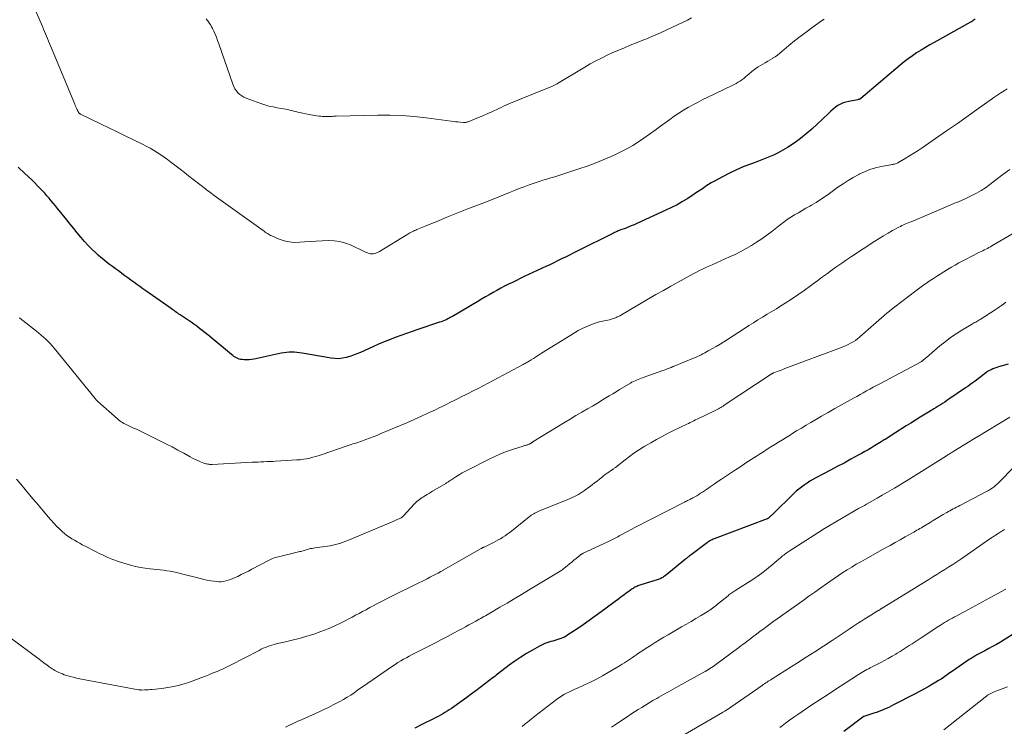
# Model space of a CAD drawing. Units: feet. Extents: x 1970000 to 1975039, y 580000 to 585000.
# Drawn here: x 1970128 to 1970334, y 581330 to 581478 of the extents above; entities that cross this region are included whole.
import ezdxf

# ---------------------------------------------------------------- set-up
doc = ezdxf.new("R2010")
doc.units = ezdxf.units.FT
doc.header["$LTSCALE"] = 100
doc.header["$MEASUREMENT"] = 0
doc.layers.add('CONTOUR INDEX', color=32, linetype='Continuous', lineweight=25)
doc.layers.add('CONTOUR INTERMEDIATE', color=40, linetype='Continuous', lineweight=15)

msp = doc.modelspace()

# ---------------------------------------------------------------- linework, layer by layer
at = {"layer": 'CONTOUR INDEX', "flags": 128}
for points, elevation in [([(1970327.5, 581477.99), (1970327.31, 581477.86), (1970327.11, 581477.73), (1970326.91, 581477.6), (1970326.7, 581477.48), (1970326.5, 581477.36), (1970318.96, 581473.17), (1970318.03, 581472.64), (1970317.1, 581472.09), (1970316.19, 581471.53), (1970315.28, 581470.96), (1970314.39, 581470.36), (1970313.52, 581469.74), (1970312.68, 581469.09), (1970311.85, 581468.41), (1970303.65, 581461.46), (1970303.58, 581461.4), (1970303.51, 581461.36), (1970303.43, 581461.32), (1970303.35, 581461.28), (1970303.27, 581461.25), (1970303.19, 581461.23), (1970303.1, 581461.21), (1970303.02, 581461.19), (1970301.11, 581460.85), (1970300.51, 581460.7), (1970299.93, 581460.51), (1970299.38, 581460.26), (1970298.84, 581459.96), (1970298.33, 581459.61), (1970297.84, 581459.24), (1970297.37, 581458.83), (1970296.92, 581458.41), (1970295.64, 581457.13), (1970294.54, 581456.07), (1970293.41, 581455.04), (1970292.25, 581454.07), (1970291.05, 581453.12), (1970290.2, 581452.47), (1970289.29, 581451.82), (1970288.35, 581451.21), (1970287.38, 581450.64), (1970286.39, 581450.12), (1970285.37, 581449.64), (1970284.35, 581449.18), (1970283.31, 581448.76), (1970282.25, 581448.36), (1970280.77, 581447.82), (1970279.22, 581447.22), (1970277.69, 581446.58), (1970276.19, 581445.86), (1970274.72, 581445.1), (1970272.94, 581444.13), (1970272.38, 581443.81), (1970271.82, 581443.47), (1970271.28, 581443.12), (1970270.75, 581442.75), (1970270.22, 581442.38), (1970269.68, 581442.01), (1970269.14, 581441.65), (1970268.6, 581441.3), (1970267.5, 581440.6), (1970266.39, 581439.93), (1970265.26, 581439.28), (1970264.11, 581438.69), (1970262.94, 581438.13), (1970256.9, 581435.37), (1970256.29, 581435.1), (1970255.67, 581434.83), (1970255.04, 581434.58), (1970254.42, 581434.34), (1970253.55, 581434.01), (1970253.35, 581433.94), (1970253.16, 581433.86), (1970252.96, 581433.79), (1970252.77, 581433.71), (1970252.58, 581433.62), (1970252.39, 581433.54), (1970252.2, 581433.45), (1970252.01, 581433.36), (1970244.41, 581429.57), (1970243.59, 581429.16), (1970242.78, 581428.76), (1970241.96, 581428.35), (1970241.15, 581427.95), (1970240.33, 581427.55), (1970239.51, 581427.15), (1970238.69, 581426.75), (1970237.87, 581426.37), (1970233.37, 581424.25), (1970232.54, 581423.86), (1970231.72, 581423.46), (1970230.9, 581423.06), (1970230.08, 581422.66), (1970229.26, 581422.24), (1970228.45, 581421.82), (1970227.65, 581421.38), (1970226.85, 581420.93), (1970226.06, 581420.48), (1970225.26, 581420.02), (1970224.47, 581419.56), (1970223.68, 581419.09), (1970218.37, 581415.96), (1970218.05, 581415.77), (1970217.72, 581415.6), (1970217.39, 581415.43), (1970217.06, 581415.27), (1970216.72, 581415.12), (1970216.38, 581414.98), (1970216.03, 581414.84), (1970215.69, 581414.72), (1970211.18, 581413.2), (1970209.99, 581412.8), (1970208.81, 581412.38), (1970207.62, 581411.96), (1970206.44, 581411.53), (1970205.26, 581411.09), (1970204.09, 581410.62), (1970202.94, 581410.13), (1970201.78, 581409.63), (1970199.17, 581408.45), (1970198.43, 581408.14), (1970197.69, 581407.85), (1970196.94, 581407.6), (1970196.17, 581407.37), (1970195.4, 581407.2), (1970194.63, 581407.11), (1970193.85, 581407.13), (1970193.07, 581407.21), (1970187.01, 581408.3), (1970186.46, 581408.38), (1970185.91, 581408.45), (1970185.36, 581408.48), (1970184.81, 581408.49), (1970184.26, 581408.48), (1970183.71, 581408.43), (1970183.17, 581408.36), (1970182.63, 581408.26), (1970176.95, 581407.01), (1970176.43, 581406.92), (1970175.92, 581406.87), (1970175.4, 581406.86), (1970174.88, 581406.88), (1970174.45, 581406.92), (1970174.15, 581406.97), (1970173.85, 581407.04), (1970173.56, 581407.15), (1970173.28, 581407.28), (1970173.01, 581407.44), (1970172.75, 581407.61), (1970172.5, 581407.79), (1970172.25, 581407.98), (1970167.3, 581412.07), (1970166.73, 581412.53), (1970166.16, 581412.99), (1970165.58, 581413.44), (1970164.99, 581413.88), (1970164.39, 581414.31), (1970163.8, 581414.74), (1970163.19, 581415.16), (1970162.58, 581415.57), (1970161.55, 581416.27), (1970161.29, 581416.45), (1970161.03, 581416.62), (1970160.77, 581416.8), (1970160.51, 581416.98), (1970160.25, 581417.16), (1970159.99, 581417.34), (1970159.73, 581417.52), (1970159.47, 581417.71), (1970154.35, 581421.29), (1970153.72, 581421.74), (1970153.09, 581422.18), (1970152.47, 581422.63), (1970151.84, 581423.08), (1970151.22, 581423.54), (1970150.6, 581424), (1970149.98, 581424.45), (1970149.37, 581424.91), (1970149.27, 581424.99), (1970148.65, 581425.45), (1970148.03, 581425.91), (1970147.41, 581426.37), (1970146.79, 581426.82), (1970146.18, 581427.29), (1970145.58, 581427.76), (1970145, 581428.26), (1970144.42, 581428.77), (1970143.92, 581429.23), (1970143.12, 581430), (1970142.34, 581430.78), (1970141.59, 581431.6), (1970140.87, 581432.44), (1970140.8, 581432.51), (1970140.06, 581433.41), (1970139.32, 581434.3), (1970138.59, 581435.2), (1970137.86, 581436.1), (1970135.91, 581438.5), (1970135.48, 581439.03), (1970135.04, 581439.57), (1970134.6, 581440.1), (1970134.16, 581440.62), (1970133.71, 581441.14), (1970133.26, 581441.66), (1970132.79, 581442.16), (1970132.31, 581442.65), (1970130.55, 581444.45), (1970129.14, 581445.8), (1970127.69, 581447.08)], 980), ([(1970334.42, 581405.96), (1970332.39, 581405.42), (1970331.99, 581405.29), (1970331.59, 581405.16), (1970331.21, 581405), (1970330.83, 581404.83), (1970330.46, 581404.63), (1970330.1, 581404.42), (1970329.75, 581404.18), (1970329.42, 581403.94), (1970329.11, 581403.7), (1970328.67, 581403.35), (1970328.22, 581403), (1970327.77, 581402.66), (1970327.32, 581402.32), (1970326.87, 581401.98), (1970326.41, 581401.65), (1970325.95, 581401.33), (1970325.48, 581401.01), (1970322.03, 581398.66), (1970321.59, 581398.37), (1970321.14, 581398.07), (1970320.7, 581397.78), (1970320.25, 581397.49), (1970319.8, 581397.21), (1970319.35, 581396.92), (1970318.9, 581396.64), (1970318.44, 581396.36), (1970316.03, 581394.88), (1970315.05, 581394.28), (1970314.08, 581393.68), (1970313.1, 581393.07), (1970312.13, 581392.46), (1970311.7, 581392.18), (1970310.94, 581391.71), (1970310.19, 581391.23), (1970309.44, 581390.75), (1970308.69, 581390.28), (1970308.52, 581390.17), (1970307.86, 581389.75), (1970307.19, 581389.33), (1970306.51, 581388.92), (1970305.84, 581388.51), (1970305.16, 581388.11), (1970304.47, 581387.72), (1970303.78, 581387.33), (1970303.09, 581386.95), (1970301.55, 581386.11), (1970300.13, 581385.34), (1970298.71, 581384.58), (1970297.28, 581383.82), (1970295.85, 581383.06), (1970294.24, 581382.22), (1970293.62, 581381.88), (1970293.01, 581381.52), (1970292.41, 581381.14), (1970291.82, 581380.75), (1970291.25, 581380.33), (1970290.69, 581379.9), (1970290.16, 581379.44), (1970289.64, 581378.96), (1970285.26, 581374.69), (1970285.11, 581374.55), (1970284.97, 581374.41), (1970284.83, 581374.28), (1970284.69, 581374.14), (1970284.5, 581373.96), (1970284.45, 581373.92), (1970284.4, 581373.88), (1970284.35, 581373.84), (1970284.29, 581373.8), (1970284.24, 581373.77), (1970284.18, 581373.74), (1970284.12, 581373.71), (1970284.06, 581373.68), (1970273.04, 581369.5), (1970272.81, 581369.41), (1970272.58, 581369.31), (1970272.36, 581369.2), (1970272.14, 581369.09), (1970271.93, 581368.97), (1970271.72, 581368.84), (1970271.52, 581368.71), (1970271.32, 581368.56), (1970268.18, 581366.18), (1970268.04, 581366.07), (1970267.89, 581365.96), (1970267.75, 581365.85), (1970267.6, 581365.73), (1970267.46, 581365.62), (1970267.32, 581365.5), (1970267.17, 581365.39), (1970267.03, 581365.27), (1970262.8, 581361.82), (1970262.63, 581361.69), (1970262.46, 581361.57), (1970262.28, 581361.46), (1970262.1, 581361.35), (1970261.91, 581361.25), (1970261.72, 581361.17), (1970261.52, 581361.09), (1970261.32, 581361.02), (1970257.49, 581359.82), (1970257.28, 581359.74), (1970257.07, 581359.67), (1970256.86, 581359.58), (1970256.65, 581359.49), (1970256.45, 581359.39), (1970256.26, 581359.28), (1970256.07, 581359.16), (1970255.88, 581359.04), (1970255.19, 581358.54), (1970254.67, 581358.16), (1970254.15, 581357.77), (1970253.62, 581357.39), (1970253.1, 581357), (1970249.43, 581354.26), (1970248.18, 581353.34), (1970246.92, 581352.43), (1970245.65, 581351.55), (1970244.36, 581350.68), (1970242.49, 581349.44), (1970242.13, 581349.22), (1970241.75, 581349.01), (1970241.36, 581348.84), (1970240.97, 581348.68), (1970240.56, 581348.54), (1970240.15, 581348.4), (1970239.74, 581348.28), (1970239.33, 581348.16), (1970238.91, 581348.05), (1970238.3, 581347.86), (1970237.69, 581347.63), (1970237.11, 581347.37), (1970236.54, 581347.08), (1970235.11, 581346.3), (1970233.85, 581345.57), (1970232.62, 581344.8), (1970231.41, 581343.98), (1970230.24, 581343.12), (1970227.8, 581341.26), (1970227.49, 581341.03), (1970227.19, 581340.8), (1970226.89, 581340.56), (1970226.58, 581340.32), (1970226.28, 581340.09), (1970225.98, 581339.85), (1970225.68, 581339.62), (1970225.37, 581339.38), (1970224.15, 581338.45), (1970223.23, 581337.76), (1970222.3, 581337.07), (1970221.37, 581336.4), (1970220.43, 581335.72), (1970218.16, 581334.11), (1970217.72, 581333.81), (1970217.27, 581333.51), (1970216.81, 581333.23), (1970216.34, 581332.96), (1970215.87, 581332.69), (1970215.39, 581332.44), (1970214.91, 581332.19), (1970214.43, 581331.95), (1970212.14, 581330.82), (1970210.55, 581330.01)], 960), ([(1970341.23, 581353.23), (1970333.57, 581348.44), (1970332.77, 581347.96), (1970331.97, 581347.48), (1970331.15, 581347.02), (1970330.33, 581346.58), (1970329.51, 581346.13), (1970329.1, 581345.92), (1970328.68, 581345.7), (1970328.27, 581345.48), (1970327.86, 581345.26), (1970327.45, 581345.03), (1970327.05, 581344.8), (1970326.66, 581344.55), (1970326.27, 581344.29), (1970323.47, 581342.38), (1970322.95, 581342.03), (1970322.44, 581341.67), (1970321.92, 581341.31), (1970321.41, 581340.95), (1970320.9, 581340.59), (1970320.38, 581340.24), (1970319.85, 581339.91), (1970319.31, 581339.58), (1970318.59, 581339.16), (1970317.69, 581338.64), (1970316.78, 581338.13), (1970315.86, 581337.63), (1970314.94, 581337.14), (1970310.43, 581334.83), (1970309.94, 581334.58), (1970309.44, 581334.33), (1970308.94, 581334.1), (1970308.43, 581333.87), (1970307.92, 581333.65), (1970307.41, 581333.45), (1970306.88, 581333.26), (1970306.36, 581333.08), (1970304.26, 581332.42), (1970304.23, 581332.42), (1970304.21, 581332.41), (1970304.19, 581332.4), (1970304.17, 581332.39), (1970304.1, 581332.35), (1970304.08, 581332.33), (1970304.06, 581332.32), (1970304.04, 581332.31), (1970304.02, 581332.3), (1970300.1, 581329.26)], 940)]:
    msp.add_lwpolyline(points, dxfattribs=dict(at, elevation=elevation))
at = {"layer": 'CONTOUR INTERMEDIATE', "flags": 128}
for points, elevation in [([(1970295.97, 581478.02), (1970295.41, 581477.63), (1970293.43, 581476.23), (1970292.19, 581475.33), (1970290.97, 581474.41), (1970289.77, 581473.46), (1970288.58, 581472.48), (1970287.17, 581471.29), (1970286.7, 581470.9), (1970286.22, 581470.53), (1970285.72, 581470.18), (1970285.22, 581469.84), (1970285.17, 581469.81), (1970284.68, 581469.51), (1970284.18, 581469.21), (1970283.68, 581468.92), (1970283.17, 581468.64), (1970282.67, 581468.36), (1970282.18, 581468.05), (1970281.71, 581467.71), (1970281.25, 581467.36), (1970279.9, 581466.23), (1970279.54, 581465.94), (1970279.17, 581465.65), (1970278.8, 581465.37), (1970278.42, 581465.1), (1970278.03, 581464.85), (1970277.63, 581464.6), (1970277.22, 581464.38), (1970276.8, 581464.17), (1970271.66, 581461.7), (1970270.66, 581461.21), (1970269.67, 581460.71), (1970268.68, 581460.18), (1970267.7, 581459.65), (1970267.62, 581459.61), (1970266.62, 581459.02), (1970265.64, 581458.41), (1970264.68, 581457.77), (1970263.73, 581457.09), (1970261.8, 581455.66), (1970260.66, 581454.83), (1970259.51, 581454.01), (1970258.36, 581453.2), (1970257.19, 581452.4), (1970256, 581451.65), (1970254.79, 581450.93), (1970253.54, 581450.28), (1970252.27, 581449.67), (1970251.53, 581449.34), (1970249.87, 581448.63), (1970248.19, 581447.95), (1970246.48, 581447.32), (1970244.77, 581446.73), (1970241.4, 581445.63), (1970240.57, 581445.37), (1970239.75, 581445.11), (1970238.93, 581444.87), (1970238.1, 581444.62), (1970237.27, 581444.38), (1970236.45, 581444.12), (1970235.63, 581443.85), (1970234.82, 581443.56), (1970234.38, 581443.41), (1970233.35, 581443.03), (1970232.33, 581442.64), (1970231.31, 581442.25), (1970230.29, 581441.84), (1970225.84, 581440.04), (1970225.29, 581439.82), (1970224.74, 581439.6), (1970224.18, 581439.39), (1970223.62, 581439.18), (1970223.07, 581438.97), (1970222.51, 581438.75), (1970221.95, 581438.53), (1970221.4, 581438.31), (1970217.21, 581436.64), (1970216.08, 581436.18), (1970214.96, 581435.73), (1970213.83, 581435.27), (1970212.71, 581434.81), (1970210.96, 581434.08), (1970210.71, 581433.98), (1970210.47, 581433.87), (1970210.22, 581433.76), (1970209.98, 581433.64), (1970209.75, 581433.52), (1970209.51, 581433.39), (1970209.28, 581433.26), (1970209.05, 581433.12), (1970203.16, 581429.53), (1970202.9, 581429.39), (1970202.64, 581429.26), (1970202.37, 581429.16), (1970202.09, 581429.07), (1970201.8, 581429.02), (1970201.52, 581429), (1970201.24, 581429.04), (1970200.96, 581429.11), (1970200.67, 581429.21), (1970200.39, 581429.32), (1970200.11, 581429.43), (1970199.84, 581429.56), (1970197.2, 581430.8), (1970196.05, 581431.25), (1970194.88, 581431.58), (1970193.68, 581431.74), (1970192.45, 581431.79), (1970191.2, 581431.74), (1970189.95, 581431.68), (1970188.7, 581431.6), (1970187.46, 581431.5), (1970186.49, 581431.42), (1970185.4, 581431.41), (1970184.32, 581431.5), (1970183.26, 581431.75), (1970182.22, 581432.09), (1970180.67, 581432.75), (1970180.42, 581432.86), (1970180.19, 581432.98), (1970179.96, 581433.12), (1970179.74, 581433.26), (1970179.52, 581433.42), (1970179.3, 581433.57), (1970179.09, 581433.73), (1970178.87, 581433.88), (1970168.63, 581441.21), (1970168.33, 581441.43), (1970168.02, 581441.66), (1970167.72, 581441.88), (1970167.42, 581442.11), (1970167.12, 581442.34), (1970166.82, 581442.57), (1970166.52, 581442.8), (1970166.22, 581443.04), (1970165.06, 581443.94), (1970164.18, 581444.63), (1970163.3, 581445.31), (1970162.42, 581445.99), (1970161.54, 581446.68), (1970159.6, 581448.17), (1970158.9, 581448.69), (1970158.19, 581449.21), (1970157.47, 581449.7), (1970156.74, 581450.18), (1970155.99, 581450.64), (1970155.24, 581451.08), (1970154.47, 581451.5), (1970153.69, 581451.9), (1970151.81, 581452.82), (1970150.08, 581453.66), (1970148.35, 581454.51), (1970146.62, 581455.35), (1970144.89, 581456.18), (1970140.76, 581458.18), (1970140.67, 581458.22), (1970140.59, 581458.28), (1970140.51, 581458.34), (1970140.44, 581458.4), (1970140.37, 581458.47), (1970140.31, 581458.55), (1970140.26, 581458.63), (1970140.21, 581458.72), (1970140.03, 581459.11), (1970139.9, 581459.4), (1970139.77, 581459.69), (1970139.64, 581459.98), (1970139.52, 581460.27), (1970134.44, 581472.44), (1970134.23, 581472.94), (1970134.03, 581473.45), (1970133.83, 581473.95), (1970133.63, 581474.45), (1970133.43, 581474.95), (1970133.22, 581475.45), (1970133.01, 581475.95), (1970132.79, 581476.45), (1970131.37, 581479.67)], 984), ([(1970268.31, 581478.27), (1970267.43, 581477.82), (1970261.01, 581474.81), (1970260.51, 581474.58), (1970260, 581474.36), (1970259.49, 581474.15), (1970258.98, 581473.94), (1970258.47, 581473.74), (1970257.95, 581473.54), (1970257.44, 581473.33), (1970256.93, 581473.13), (1970255.51, 581472.56), (1970254.3, 581472.06), (1970253.09, 581471.55), (1970251.88, 581471.02), (1970250.68, 581470.48), (1970249.48, 581469.9), (1970248.3, 581469.31), (1970247.14, 581468.67), (1970246, 581468.01), (1970240.34, 581464.61), (1970240.21, 581464.53), (1970240.08, 581464.45), (1970239.94, 581464.38), (1970239.81, 581464.3), (1970239.67, 581464.23), (1970239.53, 581464.16), (1970239.39, 581464.1), (1970239.25, 581464.04), (1970232.01, 581461.09), (1970231.51, 581460.88), (1970231.01, 581460.67), (1970230.51, 581460.46), (1970230.01, 581460.25), (1970229.51, 581460.04), (1970229.02, 581459.82), (1970228.52, 581459.59), (1970228.03, 581459.37), (1970226.58, 581458.69), (1970225.73, 581458.3), (1970224.87, 581457.93), (1970224.01, 581457.56), (1970223.14, 581457.2), (1970221.64, 581456.6), (1970221.52, 581456.56), (1970221.4, 581456.52), (1970221.28, 581456.49), (1970221.16, 581456.46), (1970221.03, 581456.45), (1970220.91, 581456.44), (1970220.78, 581456.44), (1970220.66, 581456.44), (1970219.97, 581456.5), (1970219.51, 581456.55), (1970219.04, 581456.6), (1970218.58, 581456.65), (1970218.11, 581456.71), (1970212.87, 581457.4), (1970210.36, 581457.67), (1970207.84, 581457.87), (1970205.31, 581457.95), (1970202.78, 581457.95), (1970194.1, 581457.75), (1970193.83, 581457.75), (1970193.56, 581457.73), (1970193.28, 581457.72), (1970193.01, 581457.7), (1970193, 581457.7), (1970192.73, 581457.69), (1970192.47, 581457.68), (1970192.21, 581457.68), (1970191.94, 581457.68), (1970191.68, 581457.69), (1970191.42, 581457.7), (1970191.15, 581457.72), (1970190.89, 581457.74), (1970190.53, 581457.77), (1970190.09, 581457.81), (1970189.65, 581457.87), (1970189.22, 581457.94), (1970188.79, 581458.03), (1970186.1, 581458.62), (1970185.68, 581458.72), (1970185.25, 581458.82), (1970184.83, 581458.92), (1970184.41, 581459.03), (1970183.99, 581459.14), (1970183.56, 581459.23), (1970183.14, 581459.31), (1970182.71, 581459.38), (1970181.8, 581459.52), (1970180.92, 581459.68), (1970180.05, 581459.87), (1970179.19, 581460.12), (1970178.35, 581460.4), (1970175.3, 581461.52), (1970174.83, 581461.73), (1970174.38, 581461.98), (1970173.98, 581462.3), (1970173.6, 581462.65), (1970173.27, 581463.05), (1970172.98, 581463.48), (1970172.74, 581463.94), (1970172.54, 581464.42), (1970169.6, 581472.89), (1970169.36, 581473.56), (1970169.1, 581474.22), (1970168.83, 581474.87), (1970168.54, 581475.51), (1970168.29, 581476.05), (1970168.11, 581476.41), (1970167.91, 581476.77), (1970167.69, 581477.11), (1970167.45, 581477.45), (1970167.29, 581477.67), (1970167.12, 581477.89), (1970166.96, 581478.1)], 988), ([(1970334.21, 581463.44), (1970333.54, 581463.06), (1970332.87, 581462.66), (1970332.23, 581462.24), (1970331.59, 581461.8), (1970328.28, 581459.43), (1970326.03, 581457.84), (1970323.78, 581456.25), (1970321.52, 581454.67), (1970319.25, 581453.1), (1970316.45, 581451.18), (1970315.57, 581450.59), (1970314.68, 581450.02), (1970313.77, 581449.46), (1970312.86, 581448.92), (1970311.36, 581448.05), (1970311.19, 581447.96), (1970311.02, 581447.89), (1970310.84, 581447.82), (1970310.66, 581447.77), (1970310.48, 581447.73), (1970310.29, 581447.69), (1970310.11, 581447.65), (1970309.92, 581447.61), (1970307.86, 581447.23), (1970306.67, 581446.96), (1970305.49, 581446.61), (1970304.36, 581446.16), (1970303.25, 581445.63), (1970303.18, 581445.6), (1970302.06, 581444.98), (1970300.97, 581444.33), (1970299.91, 581443.63), (1970298.86, 581442.91), (1970297.08, 581441.61), (1970296.16, 581440.97), (1970295.23, 581440.35), (1970294.29, 581439.76), (1970293.33, 581439.19), (1970292.98, 581438.99), (1970292.18, 581438.53), (1970291.39, 581438.07), (1970290.6, 581437.6), (1970289.81, 581437.14), (1970289.03, 581436.66), (1970288.26, 581436.15), (1970287.52, 581435.62), (1970286.79, 581435.07), (1970285.02, 581433.68), (1970283.99, 581432.9), (1970282.95, 581432.15), (1970281.88, 581431.44), (1970280.79, 581430.75), (1970279.67, 581430.1), (1970278.55, 581429.48), (1970277.39, 581428.91), (1970276.23, 581428.36), (1970272.58, 581426.73), (1970271.92, 581426.43), (1970271.26, 581426.13), (1970270.61, 581425.82), (1970269.95, 581425.51), (1970269.31, 581425.18), (1970268.66, 581424.85), (1970268.02, 581424.51), (1970267.39, 581424.17), (1970265.52, 581423.13), (1970263.96, 581422.26), (1970262.4, 581421.38), (1970260.85, 581420.5), (1970259.3, 581419.6), (1970253.29, 581416.1), (1970253.04, 581415.96), (1970252.78, 581415.83), (1970252.52, 581415.71), (1970252.25, 581415.6), (1970251.98, 581415.51), (1970251.7, 581415.42), (1970251.43, 581415.34), (1970251.14, 581415.27), (1970249.68, 581414.95), (1970248.8, 581414.73), (1970247.94, 581414.47), (1970247.1, 581414.15), (1970246.26, 581413.79), (1970245.45, 581413.4), (1970244.65, 581412.98), (1970243.86, 581412.53), (1970243.08, 581412.06), (1970237, 581408.26), (1970236.57, 581407.99), (1970236.14, 581407.72), (1970235.71, 581407.45), (1970235.29, 581407.18), (1970234.83, 581406.89), (1970234.63, 581406.77), (1970234.43, 581406.65), (1970234.23, 581406.53), (1970234.03, 581406.41), (1970234, 581406.39), (1970233.78, 581406.26), (1970233.56, 581406.14), (1970233.33, 581406.02), (1970233.11, 581405.9), (1970225.83, 581402.02), (1970224.79, 581401.47), (1970223.74, 581400.92), (1970222.69, 581400.39), (1970221.64, 581399.86), (1970221.1, 581399.59), (1970220.32, 581399.2), (1970219.54, 581398.8), (1970218.75, 581398.41), (1970217.97, 581398.02), (1970217.18, 581397.63), (1970216.4, 581397.24), (1970215.61, 581396.85), (1970214.82, 581396.47), (1970213.4, 581395.79), (1970211.89, 581395.09), (1970210.38, 581394.4), (1970208.85, 581393.73), (1970207.32, 581393.08), (1970203.31, 581391.41), (1970202.56, 581391.11), (1970201.82, 581390.81), (1970201.07, 581390.53), (1970200.32, 581390.25), (1970199.6, 581389.99), (1970199.2, 581389.85), (1970198.8, 581389.71), (1970198.4, 581389.58), (1970198, 581389.45), (1970197.6, 581389.32), (1970197.2, 581389.19), (1970196.8, 581389.06), (1970196.4, 581388.93), (1970191.18, 581387.14), (1970190.53, 581386.93), (1970189.89, 581386.73), (1970189.23, 581386.55), (1970188.58, 581386.38), (1970187.91, 581386.24), (1970187.25, 581386.12), (1970186.58, 581386.04), (1970185.9, 581385.98), (1970181.47, 581385.73), (1970180.86, 581385.69), (1970180.24, 581385.66), (1970179.63, 581385.63), (1970179.01, 581385.61), (1970178.4, 581385.58), (1970177.79, 581385.55), (1970177.17, 581385.52), (1970176.56, 581385.49), (1970168.2, 581385.05), (1970167.98, 581385.05), (1970167.76, 581385.05), (1970167.54, 581385.07), (1970167.32, 581385.1), (1970167.1, 581385.14), (1970166.89, 581385.19), (1970166.67, 581385.26), (1970166.47, 581385.34), (1970165.77, 581385.62), (1970165.22, 581385.85), (1970164.67, 581386.1), (1970164.14, 581386.37), (1970163.61, 581386.65), (1970162.28, 581387.4), (1970161.08, 581388.05), (1970159.88, 581388.69), (1970158.67, 581389.31), (1970157.46, 581389.92), (1970153.54, 581391.83), (1970152.97, 581392.11), (1970152.39, 581392.38), (1970151.81, 581392.64), (1970151.24, 581392.9), (1970150.7, 581393.14), (1970150.39, 581393.28), (1970150.09, 581393.43), (1970149.79, 581393.6), (1970149.5, 581393.77), (1970149.22, 581393.96), (1970148.94, 581394.16), (1970148.68, 581394.36), (1970148.42, 581394.58), (1970144.37, 581398.16), (1970144.29, 581398.23), (1970144.21, 581398.31), (1970144.13, 581398.39), (1970144.06, 581398.47), (1970143.99, 581398.55), (1970143.91, 581398.63), (1970143.84, 581398.71), (1970143.77, 581398.8), (1970135.23, 581409.32), (1970134.81, 581409.81), (1970134.38, 581410.29), (1970133.94, 581410.75), (1970133.48, 581411.2), (1970133, 581411.64), (1970132.52, 581412.06), (1970132.02, 581412.47), (1970131.52, 581412.87), (1970128.03, 581415.55), (1970127.94, 581415.63)], 976), ([(1970334.76, 581446.62), (1970333.29, 581445.56), (1970331.84, 581444.46), (1970330.55, 581443.47), (1970329.65, 581442.82), (1970328.73, 581442.22), (1970327.77, 581441.67), (1970326.79, 581441.17), (1970326.35, 581440.96), (1970325.57, 581440.6), (1970324.78, 581440.24), (1970323.99, 581439.9), (1970323.19, 581439.57), (1970322.4, 581439.24), (1970321.6, 581438.9), (1970320.81, 581438.57), (1970320.01, 581438.23), (1970314.15, 581435.73), (1970313.83, 581435.6), (1970313.5, 581435.46), (1970313.17, 581435.32), (1970312.84, 581435.19), (1970312.52, 581435.05), (1970312.2, 581434.9), (1970311.88, 581434.74), (1970311.56, 581434.58), (1970310.27, 581433.88), (1970309.32, 581433.35), (1970308.38, 581432.8), (1970307.46, 581432.23), (1970306.54, 581431.64), (1970301.68, 581428.46), (1970300.66, 581427.78), (1970299.64, 581427.08), (1970298.64, 581426.38), (1970297.64, 581425.66), (1970296.64, 581424.94), (1970295.65, 581424.21), (1970294.66, 581423.48), (1970293.68, 581422.75), (1970293.09, 581422.31), (1970291.8, 581421.37), (1970290.49, 581420.45), (1970289.16, 581419.57), (1970287.82, 581418.7), (1970286.95, 581418.16), (1970286, 581417.56), (1970285.04, 581416.97), (1970284.08, 581416.39), (1970283.12, 581415.81), (1970282.16, 581415.23), (1970281.21, 581414.64), (1970280.26, 581414.04), (1970279.31, 581413.44), (1970275.8, 581411.16), (1970275.02, 581410.67), (1970274.23, 581410.18), (1970273.44, 581409.7), (1970272.64, 581409.23), (1970271.78, 581408.73), (1970271.41, 581408.52), (1970271.04, 581408.32), (1970270.66, 581408.12), (1970270.28, 581407.93), (1970269.89, 581407.75), (1970269.51, 581407.57), (1970269.12, 581407.4), (1970268.72, 581407.24), (1970264.65, 581405.57), (1970264.56, 581405.53), (1970264.47, 581405.49), (1970264.38, 581405.46), (1970264.29, 581405.42), (1970264.2, 581405.38), (1970264.12, 581405.35), (1970264.03, 581405.31), (1970263.94, 581405.27), (1970263.51, 581405.1), (1970263.21, 581404.98), (1970262.91, 581404.86), (1970262.6, 581404.74), (1970262.3, 581404.63), (1970258.19, 581403.18), (1970257.85, 581403.06), (1970257.51, 581402.93), (1970257.17, 581402.8), (1970256.83, 581402.66), (1970256.5, 581402.52), (1970256.17, 581402.36), (1970255.85, 581402.19), (1970255.53, 581402.01), (1970253.24, 581400.66), (1970252.53, 581400.23), (1970251.83, 581399.81), (1970251.12, 581399.37), (1970250.42, 581398.94), (1970249.72, 581398.51), (1970249.01, 581398.08), (1970248.3, 581397.66), (1970247.59, 581397.24), (1970246.58, 581396.67), (1970245.37, 581395.96), (1970244.16, 581395.25), (1970242.95, 581394.53), (1970241.75, 581393.8), (1970235.34, 581389.89), (1970235.27, 581389.84), (1970235.2, 581389.8), (1970235.13, 581389.75), (1970235.06, 581389.7), (1970234.99, 581389.65), (1970234.92, 581389.6), (1970234.85, 581389.55), (1970234.79, 581389.5), (1970234.76, 581389.48), (1970234.67, 581389.42), (1970234.58, 581389.37), (1970234.49, 581389.32), (1970234.4, 581389.28), (1970234.26, 581389.22), (1970234.12, 581389.17), (1970233.99, 581389.12), (1970233.85, 581389.08), (1970233.71, 581389.05), (1970233.57, 581389.01), (1970233.43, 581388.97), (1970233.29, 581388.93), (1970233.15, 581388.89), (1970230.91, 581388.16), (1970229.67, 581387.72), (1970228.44, 581387.25), (1970227.23, 581386.72), (1970226.04, 581386.15), (1970221.79, 581384.01), (1970221.1, 581383.65), (1970220.42, 581383.27), (1970219.75, 581382.87), (1970219.09, 581382.46), (1970218.06, 581381.79), (1970217.93, 581381.7), (1970217.79, 581381.61), (1970217.66, 581381.52), (1970217.52, 581381.43), (1970217.38, 581381.35), (1970217.25, 581381.26), (1970217.11, 581381.17), (1970216.97, 581381.09), (1970214.23, 581379.44), (1970213.86, 581379.22), (1970213.5, 581379), (1970213.13, 581378.78), (1970212.76, 581378.56), (1970212.63, 581378.48), (1970212.33, 581378.3), (1970212.04, 581378.11), (1970211.75, 581377.92), (1970211.47, 581377.72), (1970211.19, 581377.5), (1970210.93, 581377.28), (1970210.68, 581377.04), (1970210.44, 581376.79), (1970208.09, 581374.24), (1970208.04, 581374.19), (1970207.99, 581374.14), (1970207.94, 581374.1), (1970207.89, 581374.05), (1970207.84, 581374.01), (1970207.79, 581373.98), (1970207.73, 581373.94), (1970207.67, 581373.91), (1970207.24, 581373.71), (1970206.96, 581373.59), (1970206.68, 581373.46), (1970206.4, 581373.34), (1970206.12, 581373.22), (1970196.66, 581369.21), (1970196.13, 581368.99), (1970195.59, 581368.8), (1970195.05, 581368.62), (1970194.5, 581368.46), (1970193.94, 581368.31), (1970193.38, 581368.19), (1970192.82, 581368.08), (1970192.26, 581367.99), (1970189.67, 581367.62), (1970189.37, 581367.57), (1970189.06, 581367.52), (1970188.76, 581367.46), (1970188.46, 581367.39), (1970188.32, 581367.36), (1970188.09, 581367.3), (1970187.86, 581367.24), (1970187.63, 581367.17), (1970187.41, 581367.1), (1970187.18, 581367.03), (1970186.95, 581366.96), (1970186.73, 581366.9), (1970186.5, 581366.84), (1970182.33, 581365.85), (1970182.03, 581365.78), (1970181.73, 581365.69), (1970181.43, 581365.6), (1970181.13, 581365.51), (1970180.83, 581365.4), (1970180.54, 581365.28), (1970180.26, 581365.15), (1970179.98, 581365.01), (1970176.49, 581363.15), (1970175.77, 581362.77), (1970175.04, 581362.39), (1970174.3, 581362.03), (1970173.56, 581361.68), (1970173, 581361.41), (1970172.54, 581361.21), (1970172.07, 581361.02), (1970171.58, 581360.86), (1970171.09, 581360.72), (1970170.6, 581360.62), (1970170.1, 581360.56), (1970169.6, 581360.55), (1970169.09, 581360.59), (1970168.65, 581360.64), (1970167.92, 581360.75), (1970167.2, 581360.87), (1970166.49, 581361.03), (1970165.77, 581361.2), (1970161.52, 581362.3), (1970160.84, 581362.47), (1970160.16, 581362.62), (1970159.47, 581362.74), (1970158.78, 581362.85), (1970158.08, 581362.94), (1970157.38, 581363.03), (1970156.69, 581363.11), (1970155.99, 581363.18), (1970155.3, 581363.24), (1970154.26, 581363.37), (1970153.23, 581363.53), (1970152.2, 581363.76), (1970151.19, 581364.02), (1970149.77, 581364.42), (1970148.63, 581364.78), (1970147.51, 581365.18), (1970146.4, 581365.64), (1970145.32, 581366.14), (1970144.78, 581366.4), (1970143.98, 581366.8), (1970143.18, 581367.2), (1970142.38, 581367.62), (1970141.59, 581368.03), (1970141.11, 581368.28), (1970140.56, 581368.58), (1970140.01, 581368.89), (1970139.46, 581369.2), (1970138.92, 581369.52), (1970138.4, 581369.86), (1970137.89, 581370.22), (1970137.4, 581370.62), (1970136.93, 581371.03), (1970136.38, 581371.55), (1970135.75, 581372.17), (1970135.14, 581372.8), (1970134.54, 581373.45), (1970133.97, 581374.11), (1970133.67, 581374.47), (1970132.95, 581375.33), (1970132.24, 581376.18), (1970131.52, 581377.03), (1970130.8, 581377.88), (1970129.15, 581379.83), (1970128.25, 581380.9), (1970127.34, 581381.96)], 972), ([(1970339.01, 581435.34), (1970331, 581430.68), (1970330.69, 581430.5), (1970330.37, 581430.33), (1970330.05, 581430.16), (1970329.73, 581430), (1970329.4, 581429.83), (1970329.08, 581429.67), (1970328.75, 581429.51), (1970328.43, 581429.35), (1970326.54, 581428.42), (1970325.73, 581428), (1970324.92, 581427.57), (1970324.12, 581427.13), (1970323.32, 581426.67), (1970322.53, 581426.2), (1970321.75, 581425.73), (1970320.97, 581425.25), (1970320.19, 581424.76), (1970319.61, 581424.39), (1970319.03, 581424.03), (1970318.47, 581423.65), (1970317.9, 581423.28), (1970317.34, 581422.9), (1970316.78, 581422.51), (1970316.22, 581422.12), (1970315.68, 581421.72), (1970315.13, 581421.31), (1970310.73, 581417.97), (1970310.15, 581417.52), (1970309.59, 581417.07), (1970309.03, 581416.6), (1970308.48, 581416.12), (1970307.93, 581415.64), (1970307.39, 581415.16), (1970306.84, 581414.68), (1970306.3, 581414.2), (1970303.42, 581411.67), (1970302.96, 581411.3), (1970302.5, 581410.95), (1970302, 581410.63), (1970301.49, 581410.34), (1970300.97, 581410.07), (1970300.44, 581409.82), (1970299.9, 581409.59), (1970299.35, 581409.37), (1970287.79, 581405.05), (1970287.38, 581404.9), (1970286.97, 581404.74), (1970286.56, 581404.59), (1970286.15, 581404.44), (1970285.48, 581404.19), (1970285.41, 581404.16), (1970285.33, 581404.13), (1970285.26, 581404.1), (1970285.19, 581404.06), (1970285.11, 581404.02), (1970285.04, 581403.98), (1970284.97, 581403.94), (1970284.91, 581403.9), (1970275.13, 581397.4), (1970274.88, 581397.24), (1970274.64, 581397.09), (1970274.39, 581396.94), (1970274.14, 581396.8), (1970273.89, 581396.66), (1970273.63, 581396.52), (1970273.37, 581396.39), (1970273.11, 581396.26), (1970269.48, 581394.5), (1970269.12, 581394.33), (1970268.75, 581394.15), (1970268.38, 581393.97), (1970268.02, 581393.8), (1970267.65, 581393.62), (1970267.28, 581393.44), (1970266.91, 581393.26), (1970266.55, 581393.08), (1970263.43, 581391.54), (1970262.19, 581390.91), (1970260.97, 581390.26), (1970259.77, 581389.58), (1970258.57, 581388.87), (1970258.17, 581388.63), (1970257.2, 581388.02), (1970256.25, 581387.38), (1970255.32, 581386.7), (1970254.41, 581386), (1970252.84, 581384.74), (1970252.73, 581384.65), (1970252.62, 581384.56), (1970252.51, 581384.48), (1970252.4, 581384.4), (1970252.28, 581384.32), (1970252.17, 581384.24), (1970252.05, 581384.16), (1970251.94, 581384.08), (1970251.4, 581383.72), (1970251.02, 581383.46), (1970250.64, 581383.2), (1970250.28, 581382.92), (1970249.91, 581382.64), (1970249.61, 581382.39), (1970249.09, 581381.99), (1970248.58, 581381.58), (1970248.06, 581381.18), (1970247.53, 581380.78), (1970245.93, 581379.58), (1970245.54, 581379.29), (1970245.13, 581379.02), (1970244.71, 581378.77), (1970244.27, 581378.54), (1970243.83, 581378.32), (1970243.39, 581378.11), (1970242.94, 581377.92), (1970242.49, 581377.73), (1970236.4, 581375.28), (1970236.13, 581375.16), (1970235.86, 581375.04), (1970235.6, 581374.9), (1970235.34, 581374.75), (1970235.09, 581374.59), (1970234.84, 581374.43), (1970234.6, 581374.25), (1970234.36, 581374.07), (1970230.69, 581371.13), (1970230.25, 581370.79), (1970229.81, 581370.46), (1970229.35, 581370.15), (1970228.89, 581369.84), (1970228.43, 581369.54), (1970227.95, 581369.27), (1970227.46, 581369), (1970226.97, 581368.76), (1970224.97, 581367.8), (1970224.89, 581367.76), (1970224.81, 581367.72), (1970224.73, 581367.68), (1970224.66, 581367.64), (1970224.58, 581367.6), (1970224.5, 581367.56), (1970224.43, 581367.52), (1970224.35, 581367.47), (1970215.92, 581362.68), (1970215.36, 581362.37), (1970214.8, 581362.06), (1970214.24, 581361.77), (1970213.67, 581361.48), (1970213.1, 581361.19), (1970212.53, 581360.91), (1970211.96, 581360.62), (1970211.39, 581360.34), (1970205.86, 581357.61), (1970205.17, 581357.27), (1970204.49, 581356.93), (1970203.81, 581356.58), (1970203.14, 581356.23), (1970202.46, 581355.87), (1970201.79, 581355.51), (1970201.12, 581355.15), (1970200.45, 581354.78), (1970200.34, 581354.72), (1970199.61, 581354.32), (1970198.88, 581353.93), (1970198.15, 581353.54), (1970197.42, 581353.16), (1970195.28, 581352.07), (1970193.85, 581351.37), (1970192.4, 581350.73), (1970190.92, 581350.15), (1970189.42, 581349.61), (1970189.18, 581349.53), (1970187.78, 581349.09), (1970186.37, 581348.68), (1970184.95, 581348.32), (1970183.52, 581347.98), (1970181.59, 581347.57), (1970181.13, 581347.45), (1970180.67, 581347.33), (1970180.21, 581347.18), (1970179.76, 581347.02), (1970179.32, 581346.84), (1970178.88, 581346.65), (1970178.44, 581346.45), (1970178.02, 581346.23), (1970172.06, 581343.13), (1970171.5, 581342.85), (1970170.94, 581342.58), (1970170.38, 581342.33), (1970169.81, 581342.08), (1970169.24, 581341.84), (1970168.66, 581341.6), (1970168.09, 581341.37), (1970167.51, 581341.13), (1970166.8, 581340.84), (1970165.88, 581340.47), (1970164.95, 581340.12), (1970164.02, 581339.8), (1970163.08, 581339.48), (1970162.59, 581339.33), (1970161.39, 581338.98), (1970160.18, 581338.69), (1970158.96, 581338.46), (1970157.72, 581338.28), (1970155.7, 581338.06), (1970155.3, 581338.02), (1970154.9, 581337.99), (1970154.5, 581337.97), (1970154.1, 581337.95), (1970153.45, 581337.94), (1970153.37, 581337.94), (1970153.29, 581337.95), (1970153.21, 581337.95), (1970153.13, 581337.96), (1970153.05, 581337.96), (1970152.97, 581337.97), (1970152.89, 581337.99), (1970152.81, 581338), (1970140.57, 581340.3), (1970139.89, 581340.44), (1970139.21, 581340.6), (1970138.54, 581340.78), (1970137.88, 581340.98), (1970137.35, 581341.15), (1970136.95, 581341.29), (1970136.57, 581341.44), (1970136.18, 581341.61), (1970135.81, 581341.8), (1970135.64, 581341.89), (1970135.36, 581342.04), (1970135.08, 581342.2), (1970134.81, 581342.37), (1970134.54, 581342.55), (1970134.28, 581342.73), (1970134.02, 581342.92), (1970133.76, 581343.11), (1970133.5, 581343.31), (1970133.38, 581343.41), (1970133.06, 581343.65), (1970132.74, 581343.89), (1970132.42, 581344.13), (1970132.09, 581344.37), (1970125.88, 581348.98)], 968), ([(1970333.92, 581418.91), (1970333.47, 581418.58), (1970333.02, 581418.26), (1970332.56, 581417.93), (1970332.1, 581417.62), (1970331.64, 581417.31), (1970328.51, 581415.3), (1970328.29, 581415.16), (1970328.07, 581415.03), (1970327.84, 581414.9), (1970327.61, 581414.78), (1970327.38, 581414.66), (1970327.15, 581414.53), (1970326.93, 581414.4), (1970326.7, 581414.27), (1970324.73, 581413.07), (1970323.54, 581412.31), (1970322.38, 581411.52), (1970321.25, 581410.67), (1970320.15, 581409.78), (1970317.31, 581407.38), (1970317.18, 581407.27), (1970317.05, 581407.16), (1970316.93, 581407.05), (1970316.8, 581406.93), (1970316.59, 581406.74), (1970316.57, 581406.72), (1970316.55, 581406.71), (1970316.54, 581406.7), (1970316.52, 581406.68), (1970316.45, 581406.64), (1970316.44, 581406.62), (1970316.42, 581406.61), (1970316.4, 581406.6), (1970316.38, 581406.59), (1970316.3, 581406.54), (1970316.28, 581406.53), (1970316.26, 581406.52), (1970316.23, 581406.51), (1970316.21, 581406.5), (1970307.61, 581401.9), (1970306.92, 581401.52), (1970306.22, 581401.15), (1970305.53, 581400.77), (1970304.84, 581400.39), (1970304.15, 581400.01), (1970303.46, 581399.63), (1970302.78, 581399.24), (1970302.09, 581398.86), (1970299.62, 581397.49), (1970298.21, 581396.7), (1970296.8, 581395.9), (1970295.4, 581395.09), (1970294, 581394.28), (1970293.22, 581393.82), (1970292.22, 581393.23), (1970291.22, 581392.63), (1970290.23, 581392.03), (1970289.23, 581391.42), (1970288.85, 581391.19), (1970288.05, 581390.69), (1970287.26, 581390.2), (1970286.46, 581389.7), (1970285.67, 581389.21), (1970284.87, 581388.71), (1970284.08, 581388.21), (1970283.29, 581387.71), (1970282.5, 581387.2), (1970281.86, 581386.79), (1970280.76, 581386.08), (1970279.65, 581385.36), (1970278.55, 581384.64), (1970277.46, 581383.91), (1970274.57, 581381.98), (1970273.78, 581381.45), (1970272.98, 581380.91), (1970272.18, 581380.37), (1970271.38, 581379.83), (1970270.58, 581379.28), (1970270.19, 581379.02), (1970269.78, 581378.76), (1970269.37, 581378.52), (1970268.96, 581378.28), (1970268.54, 581378.06), (1970268.33, 581377.94), (1970268.12, 581377.83), (1970267.9, 581377.72), (1970267.68, 581377.61), (1970267.46, 581377.51), (1970267.25, 581377.4), (1970267.03, 581377.29), (1970266.81, 581377.18), (1970256.33, 581371.79), (1970255.71, 581371.47), (1970255.09, 581371.14), (1970254.48, 581370.81), (1970253.86, 581370.48), (1970253.19, 581370.11), (1970252.91, 581369.96), (1970252.64, 581369.81), (1970252.36, 581369.66), (1970252.08, 581369.52), (1970251.79, 581369.38), (1970251.51, 581369.24), (1970251.23, 581369.1), (1970250.94, 581368.96), (1970245.69, 581366.49), (1970245.63, 581366.46), (1970245.57, 581366.43), (1970245.52, 581366.41), (1970245.46, 581366.38), (1970245.4, 581366.35), (1970245.34, 581366.32), (1970245.28, 581366.29), (1970245.23, 581366.26), (1970245.17, 581366.23), (1970245.12, 581366.19), (1970245.07, 581366.15), (1970245.02, 581366.11), (1970244.19, 581365.43), (1970243.73, 581365.04), (1970243.27, 581364.66), (1970242.81, 581364.28), (1970242.35, 581363.9), (1970241.38, 581363.1), (1970241.36, 581363.08), (1970241.35, 581363.07), (1970241.33, 581363.06), (1970241.31, 581363.05), (1970241.25, 581363), (1970241.23, 581362.99), (1970241.21, 581362.98), (1970241.2, 581362.97), (1970241.18, 581362.95), (1970234.25, 581358.79), (1970232.76, 581357.89), (1970231.26, 581357), (1970229.77, 581356.11), (1970228.27, 581355.23), (1970225.94, 581353.85), (1970225.61, 581353.65), (1970225.28, 581353.46), (1970224.95, 581353.27), (1970224.61, 581353.09), (1970224.28, 581352.9), (1970223.94, 581352.72), (1970223.61, 581352.53), (1970223.27, 581352.35), (1970222.51, 581351.92), (1970221.79, 581351.53), (1970221.07, 581351.13), (1970220.35, 581350.74), (1970219.63, 581350.35), (1970218.6, 581349.79), (1970217.36, 581349.12), (1970216.11, 581348.46), (1970214.86, 581347.82), (1970213.61, 581347.18), (1970210.54, 581345.63), (1970209.94, 581345.33), (1970209.34, 581345.01), (1970208.75, 581344.69), (1970208.16, 581344.36), (1970207.58, 581344.01), (1970207, 581343.66), (1970206.44, 581343.29), (1970205.87, 581342.92), (1970200.7, 581339.37), (1970199.99, 581338.87), (1970199.27, 581338.38), (1970198.56, 581337.88), (1970197.85, 581337.39), (1970197.13, 581336.9), (1970196.4, 581336.44), (1970195.65, 581336), (1970194.9, 581335.57), (1970194.48, 581335.34), (1970193.5, 581334.83), (1970192.52, 581334.33), (1970191.52, 581333.85), (1970190.52, 581333.38), (1970186.98, 581331.8), (1970186.55, 581331.6), (1970186.11, 581331.41), (1970185.68, 581331.21), (1970185.25, 581331.01), (1970184.82, 581330.81), (1970184.38, 581330.61), (1970183.95, 581330.41), (1970183.52, 581330.22)], 964), ([(1970334.72, 581394.93), (1970327.84, 581390.74), (1970327.78, 581390.71), (1970327.72, 581390.67), (1970327.67, 581390.64), (1970327.61, 581390.6), (1970327.55, 581390.57), (1970327.5, 581390.53), (1970327.44, 581390.5), (1970327.39, 581390.46), (1970323.03, 581387.8), (1970322.84, 581387.68), (1970322.65, 581387.56), (1970322.46, 581387.45), (1970322.26, 581387.33), (1970322.07, 581387.21), (1970321.88, 581387.09), (1970321.69, 581386.97), (1970321.5, 581386.85), (1970313.49, 581381.83), (1970313.14, 581381.61), (1970312.79, 581381.39), (1970312.44, 581381.17), (1970312.09, 581380.96), (1970311.73, 581380.74), (1970311.38, 581380.53), (1970311.02, 581380.32), (1970310.67, 581380.11), (1970309.2, 581379.26), (1970308.11, 581378.62), (1970307.02, 581377.99), (1970305.92, 581377.37), (1970304.82, 581376.75), (1970304.37, 581376.5), (1970303.17, 581375.82), (1970301.97, 581375.15), (1970300.77, 581374.46), (1970299.58, 581373.78), (1970298.39, 581373.09), (1970297.2, 581372.38), (1970296.03, 581371.66), (1970294.87, 581370.93), (1970288.69, 581366.96), (1970288.45, 581366.8), (1970288.22, 581366.64), (1970287.99, 581366.47), (1970287.76, 581366.3), (1970287.54, 581366.12), (1970287.31, 581365.94), (1970287.1, 581365.76), (1970286.88, 581365.57), (1970286.17, 581364.96), (1970285.6, 581364.47), (1970285.02, 581363.99), (1970284.43, 581363.52), (1970283.84, 581363.05), (1970282.94, 581362.35), (1970282.48, 581362.01), (1970282.02, 581361.67), (1970281.54, 581361.35), (1970281.06, 581361.04), (1970277.56, 581358.82), (1970277.35, 581358.68), (1970277.13, 581358.54), (1970276.92, 581358.4), (1970276.71, 581358.25), (1970276.5, 581358.1), (1970276.3, 581357.95), (1970276.1, 581357.79), (1970275.9, 581357.63), (1970273.74, 581355.84), (1970273.48, 581355.63), (1970273.21, 581355.42), (1970272.94, 581355.22), (1970272.67, 581355.02), (1970272.4, 581354.83), (1970272.12, 581354.64), (1970271.84, 581354.46), (1970271.55, 581354.28), (1970270.17, 581353.45), (1970269.18, 581352.86), (1970268.2, 581352.28), (1970267.21, 581351.7), (1970266.22, 581351.12), (1970263.4, 581349.49), (1970262.5, 581348.96), (1970261.61, 581348.43), (1970260.72, 581347.89), (1970259.84, 581347.34), (1970259.17, 581346.92), (1970258.63, 581346.57), (1970258.09, 581346.22), (1970257.56, 581345.86), (1970257.04, 581345.5), (1970256.84, 581345.36), (1970256.42, 581345.06), (1970255.99, 581344.76), (1970255.56, 581344.47), (1970255.13, 581344.17), (1970254.7, 581343.88), (1970254.26, 581343.6), (1970253.82, 581343.33), (1970253.38, 581343.06), (1970250.91, 581341.6), (1970249.69, 581340.9), (1970248.45, 581340.23), (1970247.19, 581339.6), (1970245.91, 581339), (1970244.49, 581338.36), (1970243.92, 581338.1), (1970243.35, 581337.83), (1970242.78, 581337.56), (1970242.21, 581337.29), (1970241.65, 581337), (1970241.11, 581336.69), (1970240.59, 581336.34), (1970240.08, 581335.97), (1970235.58, 581332.48), (1970235.18, 581332.17), (1970234.79, 581331.86), (1970234.4, 581331.54), (1970234.02, 581331.22), (1970233.59, 581330.86), (1970233.42, 581330.72), (1970233.25, 581330.58), (1970233.07, 581330.45), (1970232.9, 581330.32)], 956), ([(1970335.23, 581384.13), (1970332.82, 581381.64), (1970332.49, 581381.32), (1970332.15, 581381), (1970331.8, 581380.69), (1970331.43, 581380.4), (1970331.06, 581380.12), (1970330.67, 581379.85), (1970330.27, 581379.61), (1970329.87, 581379.38), (1970324.28, 581376.46), (1970323.94, 581376.28), (1970323.6, 581376.1), (1970323.26, 581375.93), (1970322.92, 581375.75), (1970322.57, 581375.57), (1970322.24, 581375.39), (1970321.9, 581375.2), (1970321.56, 581375.01), (1970320.84, 581374.59), (1970320.14, 581374.19), (1970319.45, 581373.78), (1970318.76, 581373.36), (1970318.07, 581372.94), (1970316.89, 581372.21), (1970316.58, 581372.03), (1970316.28, 581371.84), (1970315.97, 581371.65), (1970315.65, 581371.47), (1970315.34, 581371.29), (1970315.03, 581371.11), (1970314.72, 581370.93), (1970314.4, 581370.75), (1970312.91, 581369.91), (1970311.85, 581369.32), (1970310.79, 581368.72), (1970309.73, 581368.13), (1970308.66, 581367.54), (1970304.59, 581365.29), (1970303.63, 581364.74), (1970302.68, 581364.19), (1970301.73, 581363.62), (1970300.79, 581363.04), (1970299.87, 581362.45), (1970298.95, 581361.84), (1970298.03, 581361.22), (1970297.13, 581360.59), (1970296.48, 581360.13), (1970295.25, 581359.26), (1970294.03, 581358.39), (1970292.8, 581357.52), (1970291.57, 581356.65), (1970286.16, 581352.81), (1970285.24, 581352.15), (1970284.33, 581351.49), (1970283.42, 581350.82), (1970282.52, 581350.14), (1970281.56, 581349.42), (1970281.14, 581349.1), (1970280.72, 581348.77), (1970280.3, 581348.45), (1970279.87, 581348.13), (1970279.45, 581347.8), (1970279.03, 581347.48), (1970278.61, 581347.16), (1970278.18, 581346.85), (1970273.38, 581343.29), (1970273.08, 581343.07), (1970272.77, 581342.85), (1970272.45, 581342.63), (1970272.13, 581342.43), (1970271.81, 581342.22), (1970271.49, 581342.02), (1970271.16, 581341.83), (1970270.83, 581341.64), (1970265.45, 581338.66), (1970264.45, 581338.1), (1970263.45, 581337.54), (1970262.45, 581336.98), (1970261.45, 581336.42), (1970261.02, 581336.18), (1970260.23, 581335.73), (1970259.46, 581335.27), (1970258.68, 581334.8), (1970257.92, 581334.33), (1970257.15, 581333.85), (1970256.39, 581333.36), (1970255.63, 581332.87), (1970254.88, 581332.38), (1970252.21, 581330.63), (1970251.55, 581330.2)], 952), ([(1970333.65, 581371.48), (1970333.22, 581371.21), (1970332.9, 581371.02), (1970332.3, 581370.65), (1970331.71, 581370.27), (1970331.13, 581369.89), (1970330.55, 581369.49), (1970324.48, 581365.29), (1970323.66, 581364.73), (1970322.83, 581364.18), (1970322, 581363.64), (1970321.16, 581363.12), (1970320.32, 581362.6), (1970319.48, 581362.08), (1970318.63, 581361.56), (1970317.79, 581361.04), (1970308.1, 581355.06), (1970308.04, 581355.02), (1970307.97, 581354.98), (1970307.9, 581354.93), (1970307.83, 581354.89), (1970307.7, 581354.8), (1970307.64, 581354.76), (1970307.45, 581354.64), (1970307.36, 581354.58), (1970307.26, 581354.52), (1970307.17, 581354.46), (1970307.07, 581354.41), (1970305.15, 581353.25), (1970304.48, 581352.84), (1970303.82, 581352.42), (1970303.16, 581351.99), (1970302.51, 581351.56), (1970301.86, 581351.12), (1970301.21, 581350.68), (1970300.56, 581350.25), (1970299.91, 581349.81), (1970297.64, 581348.3), (1970295.85, 581347.12), (1970294.06, 581345.95), (1970292.25, 581344.79), (1970290.44, 581343.64), (1970285.09, 581340.27), (1970284.83, 581340.1), (1970284.57, 581339.94), (1970284.31, 581339.77), (1970284.05, 581339.59), (1970283.79, 581339.42), (1970283.53, 581339.25), (1970283.27, 581339.07), (1970283.02, 581338.9), (1970275.58, 581333.77), (1970275.5, 581333.72), (1970275.46, 581333.69), (1970275.21, 581333.54), (1970275.09, 581333.46), (1970274.97, 581333.38), (1970274.84, 581333.31), (1970274.72, 581333.23), (1970266.97, 581328.7)], 948), ([(1970333.91, 581358.99), (1970332.99, 581358.5), (1970332.07, 581358), (1970325.96, 581354.68), (1970325.36, 581354.35), (1970324.76, 581354.03), (1970324.16, 581353.71), (1970323.56, 581353.38), (1970323.21, 581353.2), (1970322.79, 581352.97), (1970322.37, 581352.74), (1970321.95, 581352.5), (1970321.53, 581352.26), (1970321.11, 581352.02), (1970320.7, 581351.77), (1970320.29, 581351.51), (1970319.88, 581351.25), (1970316.19, 581348.83), (1970315.57, 581348.43), (1970314.95, 581348.02), (1970314.33, 581347.62), (1970313.71, 581347.21), (1970313.08, 581346.81), (1970312.46, 581346.41), (1970311.83, 581346.02), (1970311.2, 581345.63), (1970310.92, 581345.46), (1970310.14, 581345), (1970309.36, 581344.55), (1970308.57, 581344.11), (1970307.77, 581343.69), (1970305.98, 581342.77), (1970305.61, 581342.58), (1970305.25, 581342.39), (1970304.88, 581342.2), (1970304.52, 581342), (1970304.16, 581341.8), (1970303.81, 581341.59), (1970303.46, 581341.38), (1970303.11, 581341.16), (1970300.33, 581339.36), (1970298.6, 581338.24), (1970296.87, 581337.11), (1970295.15, 581335.97), (1970293.43, 581334.83), (1970291.35, 581333.44), (1970290.48, 581332.85), (1970289.62, 581332.25), (1970288.76, 581331.64), (1970287.91, 581331.02), (1970287.22, 581330.5), (1970286.72, 581330.13)], 944), ([(1970334.22, 581338.63), (1970331.79, 581337.71), (1970331.49, 581337.59), (1970331.2, 581337.46), (1970330.92, 581337.32), (1970330.64, 581337.17), (1970330.36, 581337.01), (1970330.09, 581336.84), (1970329.84, 581336.65), (1970329.58, 581336.46), (1970320.99, 581329.66)], 936)]:
    msp.add_lwpolyline(points, dxfattribs=dict(at, elevation=elevation))

doc.saveas('drawing.dxf')
